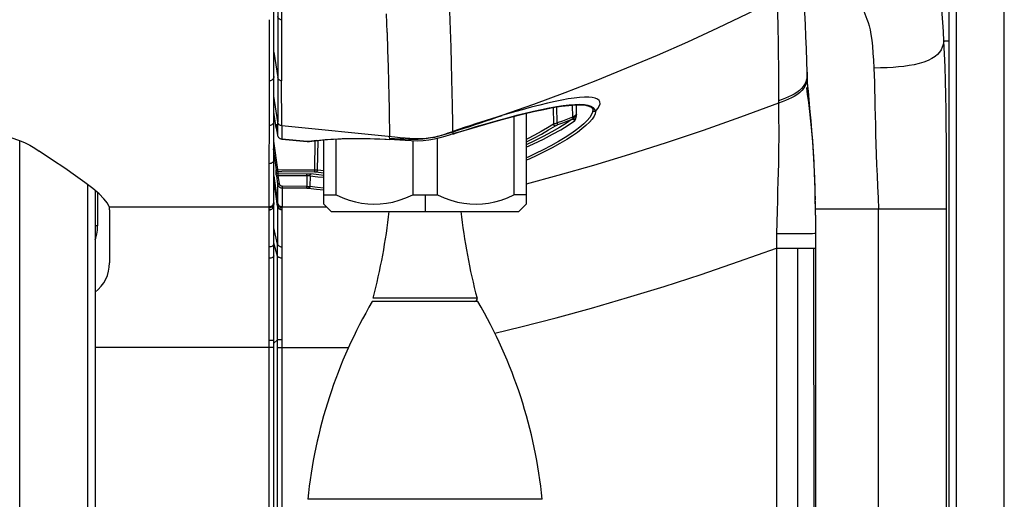
# Model space of a CAD drawing. Units: millimetres. Extents: x 17 to 305, y 14 to 285.
# Drawn here: x 91 to 101, y 236 to 241 of the extents above; entities that cross this region are included whole.
import ezdxf

# ---------------------------------------------------------------- set-up
doc = ezdxf.new("R2010")
doc.units = ezdxf.units.MM
doc.header["$LTSCALE"] = 23.1
doc.layers.get('0').update_dxf_attribs({"linetype": 'CONTINUOUS'})

msp = doc.modelspace()

# ---------------------------------------------------------------- linework, layer by layer
at = {"color": 9, "linetype": 'CONTINUOUS'}
for p, q in [((100.9038, 215.246), (100.9038, 264.9743)), ((93.5218, 240.9673), (93.5218, 240.2929)), ((94.7101, 240.6448), (94.7034, 240.85)), ((93.561, 240.5484), (93.5611, 240.3991)), ((100.8038, 240.5514), (100.7915, 240.5515)), ((100.8223, 240.5514), (100.8038, 240.5514)), ((100.8222, 240.5514), (100.8222, 227.4702)), ((93.4796, 240.432), (93.5218, 240.158)), ((93.5611, 240.3991), (93.5613, 240.2559)), ((93.432, 240.1876), (93.4322, 240.2566)), ((93.5218, 240.2929), (93.5218, 240.1667)), ((93.5613, 240.2559), (93.5616, 240.119)), ((99.2783, 240.2117), (99.2801, 240.1883)), ((99.2794, 240.2127), (99.2794, 240.2118)), ((93.4311, 239.7338), (93.4318, 240.1203)), ((93.4318, 240.1203), (93.432, 240.1876)), ((93.5218, 240.1667), (93.5218, 240.158)), ((96.9809, 240.1203), (96.6434, 239.9892)), ((99.2801, 240.1883), (99.2802, 240.1861)), ((93.5213, 239.6727), (93.4794, 239.9541)), ((96.5372, 239.8956), (96.4569, 239.8776)), ((96.6122, 239.9108), (96.5372, 239.8956)), ((96.6816, 239.923), (96.6122, 239.9108)), ((93.5028, 239.6073), (93.4787, 239.7803)), ((96.7251, 239.856), (96.728, 239.7239)), ((96.9492, 239.8042), (96.9492, 239.8036)), ((96.9765, 239.7868), (96.9732, 239.7621)), ((96.9765, 239.7868), (97.0017, 239.8178)), ((93.4308, 239.6331), (93.4311, 239.7338)), ((93.5211, 239.5273), (93.5213, 239.6727)), ((96.6794, 239.6368), (96.7491, 239.6843)), ((96.7337, 239.7092), (96.728, 239.7239)), ((96.7692, 239.737), (96.7724, 239.7546)), ((93.4302, 239.4785), (93.4306, 239.5796)), ((93.4306, 239.5796), (93.4308, 239.6331)), ((93.5028, 239.6463), (93.5028, 239.6073)), ((93.5079, 239.6219), (93.5099, 239.6083)), ((93.5211, 239.5273), (93.5099, 239.6083)), ((93.5651, 239.6322), (93.5665, 239.4845)), ((94.7372, 239.6015), (94.7387, 239.5128)), ((95.4271, 239.5703), (95.4257, 239.6518)), ((95.4273, 239.5635), (95.4271, 239.5703)), ((96.5193, 239.6497), (96.4565, 239.6096)), ((96.5506, 239.6589), (96.5618, 239.6616)), ((96.5639, 239.6558), (96.5618, 239.6616)), ((96.5659, 239.6507), (96.5639, 239.6558)), ((96.5674, 239.6468), (96.5659, 239.6507)), ((96.5996, 239.5881), (96.6794, 239.6368)), ((90.7151, 226.514), (90.7151, 239.4698)), ((93.4299, 239.3848), (93.4302, 239.4785)), ((93.5227, 239.1541), (93.4791, 239.4642)), ((93.5665, 239.4839), (93.5665, 239.4845)), ((93.8429, 239.4613), (93.8429, 239.4608)), ((93.8677, 239.4611), (93.8677, 239.4611)), ((94.7388, 239.5102), (94.7387, 239.5128)), ((94.7394, 239.4895), (94.7388, 239.5102)), ((94.7393, 239.4827), (94.7394, 239.4896)), ((94.7393, 239.4826), (94.7402, 239.4821)), ((95.4274, 239.5421), (95.427, 239.5416)), ((93.4298, 239.2981), (93.4299, 239.3848)), ((93.4707, 239.3811), (93.5029, 239.152)), ((93.4298, 239.2182), (93.4298, 239.2981)), ((93.429, 239.0169), (93.4295, 239.1453)), ((93.4295, 239.1453), (93.4298, 239.2182)), ((93.5029, 239.1283), (93.5029, 239.152)), ((93.5226, 239.135), (93.5227, 239.1541)), ((93.5226, 239.135), (93.5226, 239.1139)), ((93.5226, 239.135), (93.5667, 239.1347)), ((93.5227, 239.1541), (93.5669, 239.1534)), ((93.5667, 239.1347), (93.9203, 239.132)), ((93.5669, 239.1534), (93.9204, 239.1511)), ((93.9204, 239.1511), (93.9203, 239.132)), ((94.0238, 239.1402), (93.9559, 239.1497)), ((93.5207, 238.7593), (93.4788, 239.0492)), ((93.5207, 238.7575), (93.4788, 239.0472)), ((93.4789, 239.0857), (93.5207, 238.7937)), ((93.4789, 239.0849), (93.5206, 238.793)), ((93.4789, 239.0736), (93.5207, 238.7819)), ((93.5207, 238.7811), (93.4789, 239.0727)), ((93.5076, 239.0901), (93.5207, 238.9975)), ((93.5226, 239.1139), (93.5226, 239.1113)), ((93.5226, 239.1113), (93.8393, 239.1095)), ((93.5405, 238.9996), (93.5274, 239.0922)), ((93.8392, 239.0903), (93.8393, 239.1095)), ((99.367, 238.9015), (99.3624, 239.061)), ((91.4542, 238.9904), (91.4542, 226.514)), ((93.4287, 238.9101), (93.429, 239.0169)), ((93.5207, 238.9975), (93.5207, 238.7937)), ((93.57, 238.9735), (93.5699, 238.9544)), ((93.5699, 238.9544), (93.5701, 238.8722)), ((93.8375, 238.9529), (93.5699, 238.9544)), ((93.8376, 238.9721), (93.57, 238.9735)), ((93.8375, 238.9529), (93.8376, 238.9721)), ((93.9438, 238.9416), (94.0238, 238.9334)), ((91.5623, 238.9034), (91.5623, 238.5421)), ((93.4287, 238.8223), (93.4287, 238.9101)), ((93.4287, 238.7502), (93.4287, 238.8223)), ((93.5701, 238.8722), (93.5702, 238.7856)), ((95.1238, 238.8787), (95.1238, 238.6989)), ((99.3695, 238.7285), (99.367, 238.9015)), ((91.6887, 238.7509), (93.4287, 238.7509)), ((93.4285, 238.718), (93.4287, 238.7502)), ((93.4287, 238.6356), (93.4285, 238.718)), ((93.4386, 238.7398), (93.4286, 238.7388)), ((93.4386, 238.7406), (93.4287, 238.7396)), ((93.4787, 238.7888), (93.4786, 238.7866)), ((93.4787, 238.7981), (93.4787, 238.8005)), ((93.5206, 238.7919), (93.5206, 238.793)), ((93.5206, 238.7919), (93.5207, 238.7593)), ((93.5207, 238.7593), (93.5207, 238.3419)), ((93.5702, 238.7856), (93.5702, 238.7509)), ((93.5702, 227.4506), (93.5702, 238.7509)), ((93.5702, 238.7509), (94.0516, 238.7509)), ((100.7959, 238.724), (99.3695, 238.724)), ((100.0559, 227.4482), (100.0559, 238.724)), ((100.7959, 227.4714), (100.7959, 238.724)), ((93.4286, 238.4435), (93.4287, 238.6356)), ((91.5623, 238.5421), (91.5328, 238.5421)), ((93.5207, 238.3419), (93.4787, 238.5203)), ((93.4287, 238.3009), (93.4286, 238.4435)), ((98.9461, 238.3871), (98.946, 238.3521)), ((98.9463, 238.4222), (98.9461, 238.3871)), ((98.9467, 238.4574), (98.9463, 238.4222)), ((99.2126, 238.4575), (98.9467, 238.4574)), ((99.2877, 238.4576), (99.2126, 238.4575)), ((99.3385, 238.4578), (99.2877, 238.4576)), ((99.3578, 238.4579), (99.3385, 238.4578)), ((99.3703, 238.4583), (99.3703, 238.3003)), ((93.4287, 238.2746), (93.4287, 238.3009)), ((93.4287, 238.2052), (93.4287, 238.2746)), ((93.5206, 238.2145), (93.4787, 238.3528)), ((93.5207, 227.5006), (93.5207, 238.3419)), ((98.9456, 238.3003), (99.3702, 238.3003)), ((98.946, 238.3521), (98.9459, 227.5006)), ((99.1754, 238.3003), (99.1661, 227.4506)), ((99.3686, 227.5059), (99.3507, 238.3003)), ((93.4287, 237.4172), (93.4287, 238.2052)), ((95.6888, 237.7565), (94.5588, 237.7565)), ((93.4287, 237.2909), (93.4287, 237.4172)), ((93.4787, 237.2214), (91.5349, 237.2214)), ((93.4287, 237.2996), (93.4633, 237.2997)), ((93.4287, 237.2214), (93.4287, 237.2909)), ((93.4287, 227.4497), (93.4287, 237.2214)), ((93.4633, 237.2997), (93.4742, 237.2997)), ((93.4787, 237.2662), (93.5207, 237.3023)), ((93.5207, 237.2214), (94.2929, 237.2214)), ((93.547, 237.302), (93.5346, 237.3021)), ((93.5702, 237.3019), (93.547, 237.302))]:
    msp.add_line(p, q, dxfattribs=at)
at = {"color": 6, "linetype": 'CONTINUOUS'}
for p, q in [((101.4238, 215.2958), (101.4238, 264.9743)), ((99.2756, 240.3321), (99.2709, 240.4685)), ((99.2794, 240.2127), (99.2756, 240.3321)), ((99.281, 240.1597), (99.2794, 240.2118)), ((93.5215, 240.1579), (93.5216, 239.8207)), ((93.5652, 239.6322), (93.5616, 240.1189)), ((93.5216, 239.8207), (93.5216, 239.6728)), ((96.5156, 239.8292), (96.5192, 239.6497)), ((96.5618, 239.6616), (96.5583, 239.836)), ((96.7724, 239.7546), (96.7702, 239.8584)), ((95.9241, 239.6894), (96.058, 239.7256)), ((96.6172, 239.6822), (96.5618, 239.6616)), ((96.5686, 239.6437), (96.6206, 239.6631)), ((96.6726, 239.703), (96.6172, 239.6822)), ((96.6206, 239.6631), (96.7244, 239.7021)), ((96.728, 239.7239), (96.6726, 239.703)), ((93.5053, 239.6379), (93.5054, 239.6371)), ((93.5064, 239.6313), (93.507, 239.6277)), ((93.5079, 239.6219), (93.5079, 239.6218)), ((93.5079, 239.6218), (93.5098, 239.6083)), ((95.427, 239.5416), (95.4866, 239.5603)), ((96.3892, 239.5408), (96.4674, 239.5856)), ((96.4674, 239.5856), (96.5432, 239.6319)), ((93.5228, 239.5199), (93.5211, 239.5273)), ((93.8429, 239.4613), (93.5665, 239.4845)), ((93.5665, 239.4839), (93.8429, 239.4608)), ((93.8677, 239.4611), (93.8909, 239.4643)), ((93.8909, 239.4643), (93.9921, 239.4759)), ((93.9251, 239.4682), (93.9204, 239.1511)), ((93.9558, 239.1497), (93.9606, 239.4723)), ((94.7015, 239.4843), (94.7402, 239.4821)), ((95.3386, 239.5145), (95.2858, 239.4994)), ((95.3863, 239.5292), (95.3386, 239.5145)), ((95.4274, 239.5421), (95.3863, 239.5292)), ((93.5076, 239.0901), (93.5059, 239.1024)), ((93.5274, 239.0922), (93.8392, 239.0903)), ((93.8392, 239.0903), (93.8376, 238.9721)), ((93.8729, 239.0876), (93.8713, 238.9709)), ((93.5621, 238.955), (93.5699, 238.9544)), ((99.3681, 238.8426), (99.3652, 238.9747)), ((99.3675, 238.8673), (99.3683, 238.8263)), ((99.3696, 238.7141), (99.3681, 238.8426)), ((93.5207, 238.7937), (93.5207, 238.793)), ((99.3699, 238.6576), (99.3695, 238.7223)), ((99.3699, 238.658), (99.3701, 238.5932)), ((99.3701, 238.5932), (99.3703, 238.5266)), ((99.3703, 238.5266), (99.3703, 238.4583)), ((99.3703, 238.3003), (99.3703, 227.5134))]:
    msp.add_line(p, q, dxfattribs=at)
at = {"color": 7, "linetype": 'CONTINUOUS'}
for p, q in [((93.4795, 240.6935), (93.4794, 241.0606)), ((93.4795, 240.1667), (93.4795, 240.6935)), ((100.8223, 240.5514), (100.8223, 227.4702)), ((93.4795, 240.0711), (93.4795, 240.1667)), ((93.479, 239.3411), (93.4795, 240.0711)), ((96.0892, 239.7335), (96.0892, 238.8787)), ((96.2238, 239.7672), (96.2238, 238.7787)), ((94.0238, 238.7787), (94.0238, 239.4785)), ((94.1585, 238.8787), (94.1585, 239.4878)), ((94.9892, 239.4667), (94.9892, 238.8787)), ((95.2585, 238.8787), (95.2585, 239.4926)), ((93.479, 239.2672), (93.479, 239.3411)), ((93.4789, 239.1479), (93.479, 239.2672)), ((93.4789, 239.0847), (93.4789, 239.1479)), ((93.4788, 239.0256), (93.4789, 239.0847)), ((93.4788, 238.9706), (93.4788, 239.0256)), ((91.5349, 238.9265), (91.5349, 226.514)), ((93.4787, 238.8311), (93.4788, 238.9706)), ((93.4787, 238.8008), (93.4787, 238.8311)), ((94.0238, 238.8787), (94.1585, 238.8787)), ((94.9892, 238.8787), (95.2585, 238.8787)), ((96.2238, 238.8787), (96.0892, 238.8787)), ((91.6925, 238.7171), (91.6925, 238.1402)), ((93.4786, 238.7795), (93.4787, 238.7979)), ((93.4786, 238.7674), (93.4786, 238.7795)), ((93.4787, 238.7196), (93.4786, 238.7674)), ((93.4787, 238.7979), (93.4787, 238.8007)), ((93.4787, 238.6093), (93.4787, 238.7196)), ((94.1037, 238.6989), (94.0238, 238.7787)), ((94.1038, 238.6989), (96.1439, 238.6989)), ((96.144, 238.6989), (96.2238, 238.7787)), ((93.4787, 238.2661), (93.4787, 238.6093)), ((93.4787, 238.2021), (93.4787, 238.2661)), ((93.4787, 237.872), (93.4787, 238.2021)), ((95.6988, 237.7189), (94.5488, 237.7189)), ((93.4787, 237.2998), (93.4787, 237.3421)), ((93.4787, 227.4997), (93.4788, 237.2998)), ((96.3988, 235.5689), (93.8488, 235.5689))]:
    msp.add_line(p, q, dxfattribs=at)
for points in [[(100.8217, 250.5266), (100.8218, 245.3958), (100.8219, 242.9374), (100.8221, 240.5513)], [(89.5103, 239.626), (89.6443, 239.6241), (89.7763, 239.6199), (89.9047, 239.6136), (90.0262, 239.6052), (90.1411, 239.5946), (90.2527, 239.5812), (90.3602, 239.5645), (90.4599, 239.545), (90.5509, 239.5235), (90.6309, 239.5004), (90.7016, 239.4754), (90.7669, 239.4485), (90.8261, 239.4197), (90.8782, 239.3892), (90.9254, 239.3567)], [(91.6887, 238.7509), (91.6684, 238.7912), (91.6317, 238.8373), (91.5787, 238.8896), (91.5088, 238.9486), (91.4225, 239.0146), (91.3209, 239.0881), (91.2044, 239.1693), (91.0726, 239.2587), (90.9255, 239.3567)], [(94.1585, 238.8787), (94.2285, 238.8486), (94.2977, 238.8239), (94.3662, 238.8045), (94.4337, 238.7905), (94.5005, 238.7819), (94.5676, 238.7787), (94.635, 238.7809), (94.7027, 238.7886), (94.7719, 238.8022), (94.8429, 238.8218), (94.9153, 238.8473), (94.9892, 238.8787)], [(95.2585, 238.8787), (95.3324, 238.8473), (95.4048, 238.8218), (95.4758, 238.8022), (95.5449, 238.7886), (95.6126, 238.7809), (95.68, 238.7787), (95.7472, 238.7819), (95.8139, 238.7905), (95.8814, 238.8045), (95.95, 238.8239), (96.0192, 238.8486), (96.0892, 238.8787)], [(91.6925, 238.7164), (91.6925, 238.7216), (91.6924, 238.7264), (91.6921, 238.7307), (91.6918, 238.7346), (91.6914, 238.7382), (91.6909, 238.7416), (91.6902, 238.7448), (91.6895, 238.7479), (91.6887, 238.7509)], [(93.4787, 237.3421), (93.4786, 237.4817), (93.4786, 237.617), (93.4787, 237.7474), (93.4787, 237.872)]]:
    msp.add_lwpolyline(points, dxfattribs=at)
at = {"color": 9, "linetype": 'CONTINUOUS'}
for points in [[(100.7669, 240.5513), (100.7611, 240.656), (100.7546, 240.7556), (100.7475, 240.8499), (100.7397, 240.9395), (100.7312, 241.0239), (100.7223, 241.1017), (100.713, 241.1716), (100.7032, 241.2349), (100.6925, 241.294), (100.6807, 241.3496), (100.668, 241.4009), (100.6543, 241.4488), (100.6398, 241.4934), (100.6243, 241.5346), (100.6079, 241.5722)], [(93.5611, 241.0522), (93.5611, 240.7035), (93.561, 240.5484)], [(98.9533, 241.0086), (98.6298, 240.8481), (98.3042, 240.6925), (97.9764, 240.542), (97.6468, 240.3965), (97.3153, 240.2561), (96.9809, 240.1203)], [(98.9536, 240.9875), (98.9555, 240.909), (98.9574, 240.8277), (98.9592, 240.7441), (98.9609, 240.6592), (98.9625, 240.5728), (98.964, 240.4839), (98.9652, 240.3924), (98.9662, 240.299), (98.9669, 240.203), (98.9672, 240.1043), (98.9672, 240.0037), (98.9668, 239.9013)], [(95.4257, 239.6518), (95.4226, 239.8588), (95.4199, 239.9903), (95.4159, 240.1403), (95.4114, 240.3067), (95.4062, 240.4863), (95.4001, 240.6763), (95.3935, 240.8759)], [(99.895, 240.8782), (99.907, 240.8501), (99.9188, 240.821), (99.9303, 240.79), (99.9416, 240.756), (99.9527, 240.7177), (99.9631, 240.6739), (99.9727, 240.6224), (99.9815, 240.5624), (99.9893, 240.4955), (99.9957, 240.4225), (100.0011, 240.343), (100.0053, 240.2571)], [(93.4322, 240.2566), (93.4323, 240.3273), (93.4324, 240.3996), (93.4324, 240.4735), (93.4324, 240.549), (93.4323, 240.6261), (93.432, 240.7849)], [(93.5611, 240.7831), (93.5548, 240.7847), (93.5486, 240.787), (93.5427, 240.7901), (93.5375, 240.7938), (93.5329, 240.7981), (93.5289, 240.803), (93.5256, 240.8084), (93.5233, 240.8141), (93.5218, 240.82)], [(94.7101, 240.6448), (94.716, 240.4539), (94.7212, 240.2737), (94.7258, 240.1062), (94.7296, 239.9541), (94.7327, 239.819), (94.7353, 239.7019), (94.7372, 239.6015)], [(100.767, 240.5502), (100.7592, 240.5168), (100.7496, 240.4858), (100.7366, 240.4571), (100.7197, 240.4312), (100.6985, 240.4075), (100.6716, 240.3847), (100.6373, 240.3625), (100.5961, 240.3419), (100.5496, 240.3239), (100.4988, 240.3085), (100.4442, 240.2956), (100.3874, 240.2852), (100.3309, 240.2773), (100.2741, 240.2712), (100.2135, 240.2664), (100.148, 240.2626), (100.0787, 240.2596), (100.0053, 240.2571)], [(100.7915, 240.5515), (100.7853, 240.5514), (100.7792, 240.5511), (100.7731, 240.5507), (100.767, 240.5502)], [(100.7959, 238.724), (100.7958, 238.872), (100.7955, 239.0214), (100.7951, 239.1724), (100.7946, 239.3243), (100.794, 239.4777), (100.7927, 239.634), (100.7905, 239.7968), (100.7877, 239.9625), (100.784, 240.1216), (100.7792, 240.271), (100.7735, 240.4139), (100.767, 240.5502)], [(99.2794, 240.2118), (99.2782, 240.1732), (99.272, 240.1359)], [(100.0053, 240.2571), (100.0079, 240.1832), (100.0104, 240.1043), (100.0127, 240.0206), (100.0149, 239.932), (100.0169, 239.8388), (100.0192, 239.7417), (100.0217, 239.6409), (100.0244, 239.5367), (100.0275, 239.4295), (100.0311, 239.3195), (100.0352, 239.2063), (100.0398, 239.0902), (100.0447, 238.9712), (100.0501, 238.8492), (100.0559, 238.724)], [(93.4795, 240.1667), (93.4795, 240.1652), (93.4784, 240.1569), (93.4756, 240.1487), (93.4713, 240.1412), (93.4657, 240.1346), (93.4586, 240.1289), (93.4502, 240.1244), (93.4411, 240.1215), (93.4318, 240.1203)], [(93.5616, 240.1189), (93.555, 240.1205), (93.5488, 240.1229), (93.5429, 240.1261), (93.5375, 240.13), (93.5327, 240.1346), (93.5287, 240.1397), (93.5254, 240.1454), (93.523, 240.1515), (93.5215, 240.1579)], [(99.2802, 240.1861), (99.279, 240.147), (99.2727, 240.1096), (99.2604, 240.0736), (99.2428, 240.0417), (99.2212, 240.014), (99.196, 239.9897), (99.1682, 239.9685), (99.1396, 239.9505), (99.1102, 239.9348), (99.0783, 239.9198), (99.0432, 239.9049), (99.006, 239.8904), (98.967, 239.876)], [(99.272, 240.1359), (99.2598, 240.0999), (99.2424, 240.068), (99.2208, 240.0404)], [(96.6434, 239.9892), (96.3031, 239.8629), (95.9603, 239.7413)], [(99.2208, 240.0404), (99.1957, 240.016), (99.168, 239.9947), (99.1396, 239.9767), (99.1103, 239.9608), (99.0784, 239.9457), (99.0433, 239.9308), (99.006, 239.9161), (98.9671, 239.9014)], [(99.3624, 239.061), (99.356, 239.2073), (99.3483, 239.3384), (99.3397, 239.4572), (99.3299, 239.5711), (99.319, 239.6826), (99.3075, 239.7877), (99.2961, 239.8837), (99.285, 239.9706), (99.2744, 240.0491)], [(96.4569, 239.8776), (96.371, 239.8566), (96.2785, 239.8325), (96.1791, 239.8051), (96.073, 239.7747), (95.9603, 239.7413)], [(96.8042, 239.9383), (96.7455, 239.9321), (96.6816, 239.923)], [(96.9037, 239.941), (96.8574, 239.9412), (96.8042, 239.9383)], [(97.0017, 239.8178), (97.0184, 239.8453), (97.0266, 239.8694), (97.026, 239.8899), (97.0169, 239.9069), (97.0001, 239.9204), (96.9754, 239.9306), (96.943, 239.9374), (96.9037, 239.941)], [(98.9671, 239.9014), (98.9669, 239.8441), (98.967, 239.81), (98.9674, 239.7708), (98.9682, 239.7267), (98.9691, 239.6775), (98.9698, 239.6205), (98.9701, 239.5546), (98.9701, 239.4813), (98.9696, 239.4008), (98.9683, 239.3133), (98.9665, 239.2202), (98.9642, 239.123), (98.9615, 239.0245), (98.9584, 238.9241), (98.9553, 238.8171), (98.9524, 238.7024), (98.9495, 238.5823), (98.9467, 238.4574)], [(96.8085, 239.8608), (96.7541, 239.8597), (96.693, 239.8551), (96.6261, 239.8473), (96.5532, 239.8364), (96.4746, 239.8224), (96.3916, 239.8059), (96.305, 239.787), (96.2141, 239.7657), (96.1178, 239.7416), (96.0154, 239.7147), (95.9074, 239.6852), (95.7946, 239.6532), (95.6771, 239.6186), (95.5548, 239.5816), (95.4274, 239.5421)], [(98.9676, 239.8762), (98.5551, 239.724), (98.1476, 239.5804), (97.7451, 239.4453), (97.3477, 239.3186), (96.9555, 239.2), (96.5687, 239.0895), (96.2238, 238.9967)], [(96.9492, 239.8036), (96.9461, 239.7799), (96.9348, 239.7528), (96.9152, 239.7229), (96.887, 239.6896), (96.8505, 239.6535), (96.8072, 239.6168)], [(96.8975, 239.8522), (96.8564, 239.8583), (96.8085, 239.8608)], [(96.9541, 239.8276), (96.9303, 239.842), (96.8975, 239.8522)], [(96.9767, 239.7864), (96.9726, 239.7853), (96.9682, 239.785), (96.9638, 239.7857), (96.9599, 239.7872), (96.9566, 239.7894), (96.9536, 239.7923), (96.9513, 239.796), (96.9498, 239.8001), (96.9492, 239.8042)], [(96.9767, 239.7864), (96.9695, 239.809), (96.9541, 239.8276)], [(93.4792, 239.6809), (93.4792, 239.6794), (93.478, 239.6708), (93.4752, 239.6622), (93.4708, 239.6544), (93.4651, 239.6476), (93.4579, 239.6417), (93.4494, 239.6371), (93.4402, 239.6342), (93.4308, 239.6331)], [(93.5652, 239.6322), (93.5579, 239.6335), (93.5509, 239.6359), (93.5445, 239.6391), (93.5387, 239.6431), (93.5336, 239.6479), (93.5293, 239.6533), (93.5258, 239.6593), (93.5232, 239.6659), (93.5216, 239.6728)], [(95.9604, 239.7411), (95.9014, 239.7208), (95.8423, 239.7006), (95.7832, 239.6806), (95.724, 239.6607), (95.6648, 239.641), (95.6055, 239.6214), (95.5461, 239.6019)], [(95.9603, 239.7413), (95.9046, 239.7246), (95.8478, 239.7072), (95.7901, 239.6893), (95.7311, 239.6707), (95.6711, 239.6515), (95.6107, 239.6318), (95.55, 239.6118)], [(96.9115, 239.6698), (96.8737, 239.6336), (96.8291, 239.5962), (96.7801, 239.5594), (96.7264, 239.5224), (96.6645, 239.4829), (96.5903, 239.4389), (96.5065, 239.3926), (96.4202, 239.3479), (96.3378, 239.3077), (96.2558, 239.2695), (96.2238, 239.2554)], [(96.7244, 239.7021), (96.6606, 239.6584), (96.5869, 239.6124), (96.5032, 239.5643), (96.4091, 239.5141)], [(96.7337, 239.7092), (96.7327, 239.7082), (96.7317, 239.7073), (96.7306, 239.7064), (96.7296, 239.7056), (96.7286, 239.7048), (96.7275, 239.704), (96.7265, 239.7033), (96.7254, 239.7027), (96.7244, 239.7021)], [(96.7244, 239.7021), (96.7275, 239.7026), (96.7309, 239.7025), (96.7345, 239.7016), (96.7378, 239.7001), (96.741, 239.698), (96.7438, 239.6952), (96.7463, 239.6918), (96.748, 239.6881), (96.7491, 239.6843)], [(96.7724, 239.7546), (96.7695, 239.7515), (96.7659, 239.7484), (96.7618, 239.7452), (96.7573, 239.7418), (96.7524, 239.7383), (96.747, 239.7348), (96.741, 239.7312), (96.7346, 239.7276), (96.728, 239.7239)], [(96.7453, 239.7207), (96.7407, 239.716), (96.7384, 239.7136), (96.7361, 239.7114), (96.7337, 239.7092)], [(96.7572, 239.6945), (96.7559, 239.6971), (96.7541, 239.6996), (96.7518, 239.702), (96.7492, 239.7041), (96.7464, 239.7058), (96.7434, 239.7073), (96.7401, 239.7084), (96.7368, 239.709), (96.7337, 239.7092)], [(96.7544, 239.7305), (96.7499, 239.7255), (96.7476, 239.7231), (96.7453, 239.7207)], [(96.7491, 239.6843), (96.7501, 239.6851), (96.7511, 239.686), (96.752, 239.6869), (96.753, 239.688), (96.7539, 239.6891), (96.7547, 239.6903), (96.7556, 239.6916), (96.7564, 239.693), (96.7572, 239.6945)], [(96.7544, 239.7305), (96.7569, 239.7334), (96.7593, 239.7362), (96.7616, 239.7389), (96.7637, 239.7416), (96.7656, 239.7442), (96.7675, 239.7468), (96.7693, 239.7494), (96.7709, 239.752), (96.7724, 239.7546)], [(96.7665, 239.7234), (96.7657, 239.7243), (96.7647, 239.7252), (96.7636, 239.7261), (96.7623, 239.727), (96.7609, 239.7278), (96.7595, 239.7285), (96.7579, 239.7293), (96.7562, 239.7299), (96.7544, 239.7305)], [(96.7572, 239.6945), (96.7587, 239.6975), (96.76, 239.7006), (96.7611, 239.7037), (96.7622, 239.7068), (96.7631, 239.7099), (96.764, 239.7132), (96.7649, 239.7165), (96.7657, 239.7199), (96.7665, 239.7234)], [(96.7665, 239.7234), (96.7672, 239.7268), (96.7679, 239.7302), (96.7685, 239.7336), (96.7692, 239.737)], [(96.9732, 239.7621), (96.9613, 239.7343), (96.9408, 239.7036), (96.9115, 239.6698)], [(93.5028, 239.6463), (93.5029, 239.6475), (93.5031, 239.6475), (93.5035, 239.6464), (93.504, 239.6443)], [(93.504, 239.6443), (93.5046, 239.6413), (93.5053, 239.6379), (93.5058, 239.6346), (93.5064, 239.6313), (93.507, 239.6273), (93.5079, 239.6219)], [(94.852, 239.5013), (94.7963, 239.5069), (93.5652, 239.6322)], [(95.3018, 239.5285), (95.3263, 239.5363), (95.351, 239.5445), (95.376, 239.5529), (95.4014, 239.5615), (95.4271, 239.5703)], [(95.4272, 239.5635), (95.4019, 239.5554), (95.3768, 239.5475)], [(95.55, 239.6118), (95.4887, 239.5913), (95.4271, 239.5703)], [(95.4272, 239.5635), (95.4273, 239.5611), (95.4273, 239.5587), (95.4274, 239.5564), (95.4274, 239.554), (95.4273, 239.5516), (95.4273, 239.5492), (95.4273, 239.5468), (95.4274, 239.5445), (95.4274, 239.5421)], [(95.5461, 239.6019), (95.4867, 239.5826), (95.4273, 239.5635)], [(96.4565, 239.6096), (96.388, 239.5696), (96.3145, 239.5297), (96.2382, 239.4904), (96.2238, 239.4833)], [(96.4113, 239.4868), (96.5101, 239.5383), (96.5996, 239.5881)], [(96.5192, 239.6497), (96.5226, 239.6509), (96.5264, 239.6522), (96.5306, 239.6535), (96.5352, 239.6548), (96.5401, 239.6562), (96.5452, 239.6575), (96.5506, 239.6589)], [(96.5192, 239.6497), (96.5203, 239.6461), (96.522, 239.6425), (96.5243, 239.6392), (96.5269, 239.6365), (96.5298, 239.6344), (96.533, 239.6328), (96.5365, 239.6317), (96.5399, 239.6314), (96.5432, 239.6319)], [(96.5432, 239.6319), (96.5449, 239.6329), (96.5469, 239.6341), (96.5491, 239.6353), (96.5517, 239.6366), (96.5546, 239.638), (96.5578, 239.6394), (96.5611, 239.6408), (96.5648, 239.6423), (96.5686, 239.6437)], [(96.5686, 239.6437), (96.5683, 239.6444), (96.5679, 239.6454), (96.5674, 239.6468)], [(96.8072, 239.6168), (96.7599, 239.5808), (96.708, 239.5442), (96.6479, 239.505)], [(93.9475, 239.4722), (93.8613, 239.4613), (93.8593, 239.4611), (93.8572, 239.461), (93.855, 239.4609), (93.8527, 239.4609), (93.8503, 239.4609), (93.8479, 239.461), (93.8454, 239.4611), (93.8429, 239.4613)], [(93.8632, 239.4616), (93.8659, 239.461), (93.8677, 239.4611)], [(93.9475, 239.4722), (94.0358, 239.4808), (94.1277, 239.4873), (94.2226, 239.4916), (94.3204, 239.4939), (94.4213, 239.494), (94.5251, 239.4922), (94.6313, 239.4883), (94.7393, 239.4826)], [(95.207, 239.5025), (95.1511, 239.4921), (95.0984, 239.4856), (95.0474, 239.4825), (94.9961, 239.4818), (94.9441, 239.4828), (94.8922, 239.4846), (94.8409, 239.4864), (94.7899, 239.4882), (94.7394, 239.4895)], [(95.207, 239.5025), (95.1574, 239.4947), (95.1092, 239.4901), (95.061, 239.4884), (95.0112, 239.4892), (94.959, 239.4921), (94.9059, 239.4963), (94.852, 239.5013)], [(95.207, 239.5025), (95.2304, 239.5082), (95.254, 239.5144), (95.2778, 239.5212), (95.3018, 239.5285)], [(95.2789, 239.5189), (95.2548, 239.5129), (95.2309, 239.5074), (95.207, 239.5025)], [(95.3768, 239.5475), (95.352, 239.5399), (95.3274, 239.5325), (95.303, 239.5255), (95.2789, 239.5189)], [(96.4091, 239.5141), (96.3051, 239.4622), (96.2238, 239.4243)], [(96.6479, 239.505), (96.5751, 239.461), (96.4924, 239.4144), (96.407, 239.3696), (96.326, 239.3295), (96.2453, 239.2912), (96.2238, 239.2815)], [(96.2238, 239.3979), (96.3037, 239.4342), (96.4113, 239.4868)], [(93.479, 239.2672), (93.4789, 239.2655), (93.4778, 239.2566), (93.4749, 239.2478), (93.4704, 239.2398), (93.4646, 239.2328), (93.4573, 239.2268), (93.4486, 239.2221), (93.4393, 239.2192), (93.4298, 239.2182)], [(93.5029, 239.152), (93.5033, 239.1519), (93.5042, 239.152), (93.5056, 239.152), (93.5076, 239.1522), (93.5099, 239.1525), (93.5127, 239.1528), (93.5158, 239.1532), (93.5192, 239.1536), (93.5227, 239.1541)], [(93.5029, 239.1283), (93.5036, 239.1253), (93.5048, 239.1223), (93.5064, 239.1196), (93.5084, 239.1172), (93.5107, 239.1153), (93.5134, 239.1136), (93.5163, 239.1123), (93.5195, 239.1116), (93.5226, 239.1113)], [(93.9203, 239.132), (93.9227, 239.1319), (93.9252, 239.1319), (93.9276, 239.1318), (93.9301, 239.1316), (93.9326, 239.1315), (93.9349, 239.1313), (93.9372, 239.1311), (93.9394, 239.1308)], [(93.9204, 239.1511), (93.9248, 239.151), (93.9291, 239.1509), (93.9334, 239.1508), (93.9376, 239.1507), (93.9416, 239.1505), (93.9455, 239.1503), (93.9491, 239.1501), (93.9526, 239.1499), (93.9558, 239.1497)], [(93.9394, 239.1308), (94.0179, 239.12), (94.0238, 239.1193)], [(93.9415, 239.1306), (93.9437, 239.1311), (93.9459, 239.1321), (93.948, 239.1335), (93.95, 239.1354), (93.9517, 239.1377), (93.9532, 239.1403), (93.9545, 239.1433), (93.9553, 239.1465), (93.9558, 239.1497)], [(93.5076, 239.0901), (93.508, 239.09), (93.509, 239.09), (93.5105, 239.0901), (93.5125, 239.0903), (93.5148, 239.0906), (93.5176, 239.0909), (93.5207, 239.0913), (93.524, 239.0917), (93.5274, 239.0922)], [(93.5257, 239.0983), (93.5243, 239.1037), (93.5237, 239.106), (93.5232, 239.108), (93.5229, 239.1095), (93.5227, 239.1107), (93.5226, 239.1113)], [(93.5274, 239.0922), (93.5265, 239.0953), (93.5257, 239.0983)], [(93.8392, 239.0903), (93.8432, 239.0903), (93.8472, 239.0902), (93.8512, 239.09), (93.8551, 239.0898), (93.8589, 239.0895), (93.8626, 239.0891), (93.8662, 239.0887), (93.8697, 239.0881), (93.8729, 239.0876)], [(93.8393, 239.1095), (93.8451, 239.1094), (93.8508, 239.1093), (93.8564, 239.1091), (93.862, 239.1088), (93.8673, 239.1085), (93.8725, 239.1081), (93.8775, 239.1077), (93.8822, 239.1072)], [(93.8729, 239.0876), (93.8734, 239.0906), (93.8742, 239.0936), (93.8753, 239.0965), (93.8766, 239.0992), (93.8782, 239.1015), (93.8801, 239.1035), (93.8822, 239.1051), (93.8844, 239.1061), (93.8866, 239.1067)], [(93.873, 239.0876), (93.9564, 239.0777), (94.0238, 239.0707)], [(94.0238, 239.0911), (93.9698, 239.0967), (93.8822, 239.1072)], [(93.5405, 238.9996), (93.5372, 238.9992), (93.534, 238.9987), (93.531, 238.9984), (93.5282, 238.998), (93.5257, 238.9978), (93.5237, 238.9976), (93.5221, 238.9975), (93.5211, 238.9974), (93.5207, 238.9975)], [(93.57, 238.9735), (93.5654, 238.9739), (93.5611, 238.9749), (93.557, 238.9766), (93.5531, 238.9789), (93.5495, 238.9819), (93.5464, 238.9854), (93.5439, 238.9896), (93.5419, 238.9943), (93.5405, 238.9996)], [(93.8375, 238.9529), (93.8402, 238.9529), (93.8428, 238.9528), (93.8453, 238.9528), (93.8477, 238.9526), (93.85, 238.9525), (93.8521, 238.9524), (93.8541, 238.9522), (93.856, 238.952), (93.9438, 238.9416)], [(93.8376, 238.9721), (93.8417, 238.972), (93.8458, 238.972), (93.8498, 238.9719), (93.8537, 238.9717), (93.8576, 238.9716), (93.8613, 238.9715), (93.8648, 238.9713), (93.8682, 238.9711), (93.8713, 238.9709)], [(93.8713, 238.9709), (93.8709, 238.9679), (93.8701, 238.9649), (93.869, 238.962), (93.8677, 238.9593), (93.866, 238.957), (93.8642, 238.955), (93.8621, 238.9534), (93.8599, 238.9523), (93.8577, 238.9518)], [(94.0238, 238.9538), (93.9557, 238.9608), (93.8714, 238.9709)], [(93.4285, 238.718), (93.4377, 238.7189), (93.4469, 238.7215), (93.4556, 238.7259), (93.4631, 238.7317), (93.4692, 238.7387), (93.474, 238.7469), (93.4772, 238.756), (93.4785, 238.7654), (93.4786, 238.7674)], [(93.4285, 238.7162), (93.4377, 238.717), (93.4469, 238.7197), (93.4556, 238.7241), (93.4631, 238.7299), (93.4692, 238.7368), (93.474, 238.745), (93.4772, 238.7541), (93.4785, 238.7635), (93.4786, 238.7654)], [(93.4287, 238.7509), (93.4382, 238.7518), (93.4474, 238.7545), (93.4558, 238.7589), (93.4632, 238.7647), (93.4694, 238.7718), (93.4742, 238.78), (93.4773, 238.789), (93.4787, 238.7984)], [(93.4787, 238.7981), (93.4775, 238.789), (93.4746, 238.7802), (93.47, 238.772), (93.464, 238.7648), (93.4566, 238.7587), (93.4481, 238.7541), (93.4387, 238.7512), (93.4287, 238.7502)], [(93.4786, 238.7874), (93.4774, 238.7783), (93.4745, 238.7695), (93.47, 238.7614), (93.4639, 238.7542), (93.4565, 238.7481), (93.448, 238.7435), (93.4386, 238.7406)], [(93.4786, 238.7866), (93.4774, 238.7775), (93.4745, 238.7687), (93.47, 238.7606), (93.4639, 238.7533), (93.4565, 238.7473), (93.448, 238.7427), (93.4386, 238.7398)], [(93.5207, 238.7937), (93.5224, 238.7859), (93.5254, 238.7785), (93.5295, 238.7717), (93.5346, 238.7658), (93.5404, 238.7607)], [(93.5207, 238.793), (93.5223, 238.7855), (93.5252, 238.7783), (93.5291, 238.7716), (93.5341, 238.7655), (93.54, 238.7603)], [(93.5207, 238.7819), (93.5223, 238.7744), (93.5252, 238.7672), (93.5291, 238.7605), (93.5341, 238.7545), (93.54, 238.7493)], [(93.5207, 238.7811), (93.5223, 238.7735), (93.5252, 238.7663), (93.5291, 238.7596), (93.5341, 238.7536), (93.54, 238.7484)], [(93.5702, 238.7169), (93.5623, 238.7175), (93.5545, 238.7194), (93.547, 238.7225), (93.5404, 238.7266), (93.5346, 238.7316), (93.5295, 238.7375), (93.5254, 238.7443), (93.5224, 238.7517), (93.5207, 238.7593)], [(93.5702, 238.7151), (93.5623, 238.7157), (93.5545, 238.7175), (93.547, 238.7207), (93.5404, 238.7248), (93.5346, 238.7297), (93.5295, 238.7356), (93.5254, 238.7425), (93.5224, 238.7498), (93.5207, 238.7575)], [(93.54, 238.7603), (93.5467, 238.756), (93.5541, 238.7529), (93.562, 238.7509), (93.5702, 238.7502)], [(93.54, 238.7493), (93.5467, 238.745), (93.5541, 238.7418), (93.562, 238.7399), (93.5702, 238.7392)], [(93.54, 238.7484), (93.5467, 238.7441), (93.5541, 238.741), (93.562, 238.739), (93.5702, 238.7383)], [(93.5404, 238.7607), (93.547, 238.7566), (93.5543, 238.7535), (93.5621, 238.7516), (93.5702, 238.7509)], [(91.5349, 238.3924), (91.5417, 238.4103), (91.5529, 238.4527), (91.5598, 238.4966), (91.5623, 238.5421)], [(99.3703, 238.4583), (99.3701, 238.4582), (99.3693, 238.4581), (99.3673, 238.4581), (99.3636, 238.458), (99.3578, 238.4579)], [(93.4787, 238.3458), (93.4787, 238.3447), (93.4775, 238.3388), (93.4745, 238.333), (93.47, 238.3278), (93.464, 238.3232), (93.4566, 238.3193), (93.4478, 238.3162), (93.4383, 238.3144), (93.4287, 238.3138)], [(93.5207, 238.3419), (93.5223, 238.3371), (93.5252, 238.3325), (93.5291, 238.3281), (93.5341, 238.3243), (93.54, 238.3209)], [(93.54, 238.3209), (93.5467, 238.3182), (93.5541, 238.3161), (93.562, 238.3149), (93.5702, 238.3144)], [(95.8823, 237.374), (96.1666, 237.4429), (96.548, 237.5417), (96.9349, 237.6482), (97.3273, 237.7624), (97.7246, 237.8847), (98.1267, 238.0152), (98.5339, 238.1537), (98.946, 238.3003)], [(93.4787, 238.2172), (93.4786, 238.2163), (93.4775, 238.2114), (93.4745, 238.2066), (93.47, 238.2023), (93.464, 238.1985), (93.4566, 238.1952), (93.4477, 238.1927), (93.4382, 238.1912), (93.4287, 238.1907)], [(93.5701, 238.1917), (93.5621, 238.1921), (93.5543, 238.1931), (93.547, 238.1947), (93.5404, 238.1969), (93.5346, 238.1996), (93.5295, 238.2028), (93.5254, 238.2064), (93.5224, 238.2103), (93.5207, 238.2145)], [(93.4742, 237.2997), (93.4774, 237.2998), (93.4787, 237.2998), (93.4788, 237.2998)], [(93.5346, 237.3021), (93.5254, 237.3022), (93.5224, 237.3023), (93.5207, 237.3024)]]:
    msp.add_lwpolyline(points, dxfattribs=at)
at = {"color": 6, "linetype": 'CONTINUOUS'}
for points in [[(99.2709, 240.4685), (99.2658, 240.6017), (99.2601, 240.7317), (99.254, 240.8588), (99.2475, 240.9828), (99.241, 241.104), (99.2344, 241.2225)], [(99.2844, 240.1004), (99.2822, 240.1327), (99.281, 240.1597)], [(99.3059, 239.87), (99.2925, 240.0094), (99.2878, 240.0602), (99.2844, 240.1004)], [(96.058, 239.7256), (96.1847, 239.7579), (96.3036, 239.7861), (96.4139, 239.8099), (96.515, 239.8291), (96.6064, 239.8436), (96.6877, 239.8534), (96.7586, 239.8583), (96.8188, 239.8585), (96.868, 239.8541)], [(96.868, 239.8541), (96.9055, 239.8454), (96.9305, 239.8336), (96.9444, 239.8199), (96.9492, 239.8038)], [(99.3652, 238.9747), (99.3608, 239.1059), (99.3551, 239.2314), (99.3482, 239.3513), (99.3403, 239.4679), (99.3316, 239.581), (99.3227, 239.6866), (99.314, 239.783), (99.3059, 239.87)], [(95.4866, 239.5603), (95.6376, 239.6065), (95.7837, 239.6496), (95.9241, 239.6894)], [(93.5028, 239.6073), (93.5034, 239.6045), (93.5045, 239.6018), (93.506, 239.5993), (93.5078, 239.597), (93.5099, 239.595), (93.5119, 239.5937)], [(93.5045, 239.6425), (93.5044, 239.6428), (93.5041, 239.6436), (93.504, 239.6438), (93.5041, 239.6434), (93.5043, 239.6427), (93.5045, 239.6417), (93.5048, 239.6404), (93.5051, 239.6389)], [(93.5665, 239.4845), (93.5597, 239.4855), (93.5528, 239.4876), (93.5461, 239.4908), (93.5398, 239.495), (93.5342, 239.5001), (93.5294, 239.506), (93.5256, 239.5128), (93.5228, 239.5199)], [(93.8427, 239.4607), (93.8508, 239.4603), (93.8584, 239.4603), (93.8651, 239.4608), (93.8677, 239.4611)], [(93.9921, 239.4759), (94.0991, 239.4847), (94.2115, 239.4905), (94.3285, 239.4933), (94.4496, 239.4931), (94.5742, 239.4901), (94.7015, 239.4843)], [(94.848, 239.4753), (94.7914, 239.4793), (94.7393, 239.4827)], [(95.1017, 239.4669), (95.0388, 239.4652), (94.9722, 239.4672), (94.9076, 239.4711), (94.848, 239.4753)], [(95.2858, 239.4994), (95.2265, 239.4847), (95.1634, 239.4732), (95.1017, 239.4669)], [(96.2238, 239.4551), (96.2267, 239.4564), (96.3084, 239.4975), (96.3892, 239.5408)], [(93.5226, 239.135), (93.5194, 239.1353), (93.5163, 239.136), (93.5135, 239.1372), (93.5109, 239.1388), (93.5085, 239.1409), (93.5065, 239.1433), (93.5048, 239.1459), (93.5036, 239.1489), (93.5029, 239.152)], [(93.5059, 239.1024), (93.5045, 239.1134), (93.5039, 239.118), (93.5035, 239.1219), (93.5032, 239.1249), (93.503, 239.1271), (93.5029, 239.1283)], [(93.5207, 238.9975), (93.5223, 238.9903), (93.525, 238.9831), (93.5289, 238.9763), (93.5339, 238.97), (93.5399, 238.9647), (93.5467, 238.9602), (93.5542, 238.957), (93.5621, 238.955)]]:
    msp.add_lwpolyline(points, dxfattribs=at)
at = {"color": 7, "linetype": 'CONTINUOUS'}
for centre, radius, start, end in [((88.2233, 239.4189), 6.55, 345.29755, 353.68895), ((102.0244, 239.4189), 6.55, 186.31104, 194.70245), ((91.2925, 238.1402), 0.4, 307.32534, 360), ((95.6598, 237.7489), 0.03, 270, 14.67422), ((99.1225, 235.0408), 5.3, 149.64932, 174.2821), ((91.1252, 235.0408), 5.3, 5.7179, 30.35068)]:
    msp.add_arc(centre, radius, start, end, dxfattribs=at)

doc.saveas('drawing.dxf')
